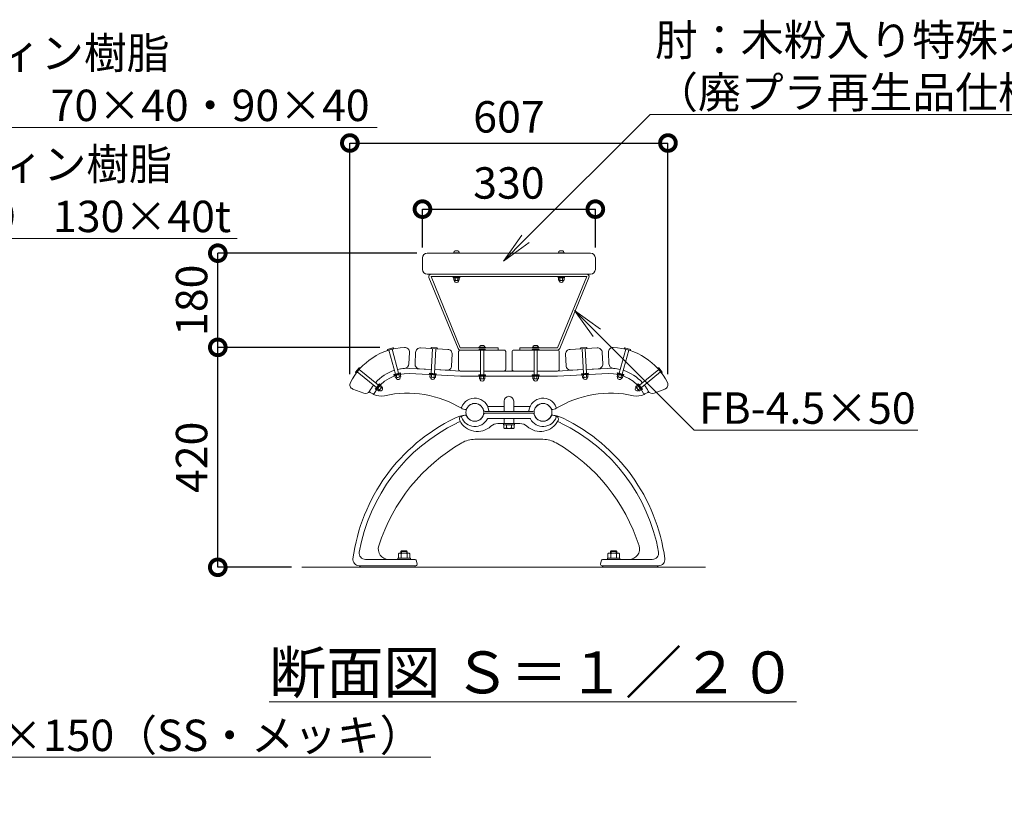
# Model space of a CAD drawing. Extents: x 7826 to 28398, y -257 to 5683.
# Drawn here: x 13787 to 15667, y 1724 to 3240 of the extents above; entities that cross this region are included whole.
import ezdxf
from ezdxf import colors
from ezdxf.entities.mleader import LeaderData, LeaderLine
from ezdxf.math import Vec2, Vec3

# ---------------------------------------------------------------- set-up
doc = ezdxf.new("R2010")
doc.units = 0
doc.header["$MEASUREMENT"] = 0
doc.header["$PDMODE"] = 1
doc.layers.get('0').update_dxf_attribs({"linetype": 'CONTINUOUS'})
doc.layers.get('DefPoints').update_dxf_attribs({"linetype": 'CONTINUOUS'})
for name, color, linetype, lineweight in [('FRAM3', 1, 'CONTINUOUS', 50), ('フレーム', 9, 'CONTINUOUS', 18), ('ボルト・ナット', 8, 'CONTINUOUS', 9), ('外形線', 7, 'CONTINUOUS', 18), ('寸法線', 3, 'CONTINUOUS', 18), ('座板', 22, 'CONTINUOUS', 18), ('文字', 4, 'CONTINUOUS', 18), ('文字引出', 4, 'CONTINUOUS', 18), ('肘', 191, 'CONTINUOUS', 18), ('鋳物', 40, 'CONTINUOUS', 18)]:
    doc.layers.add(name, color=color, linetype=linetype, lineweight=lineweight)
doc.styles.get("Standard").update_dxf_attribs({"font": 'TXT.SHX', "bigfont": 'bigfont.shx'})
doc.dimstyles.new('20ベース', dxfattribs={"dimscale": 20, "dimtxt": 3, "dimasz": 3, "dimexe": 0, "dimexo": 1, "dimgap": 1, "dimtad": 3, "dimdec": 0, "dimdsep": 46, "dimtxsty": 'STANDARD', "dimblk": 'DOTSMALL', "dimcen": 0, "dimclrd": 256, "dimclre": 256, "dimclrt": 7, "dimadec": 0, "dimazin": 0, "dimtfac": 1, "dimtdec": 0, "dimtix": 1, "dimtmove": 2, "dimatfit": 3, "dimldrblk": 'DOTSMALL', "dimfxl": 1, "dimtolj": 1, "dimarcsym": 0})

# ---------------------------------------------------------------- blocks, each defined once
blk = doc.blocks.new('_OPEN')
at = {"color": 0, "linetype": 'ByBlock'}
for p, q in [((-1, 0.167), (0, 0)), ((0, 0), (-1, -0.167)), ((0, 0), (-1, 0))]:
    blk.add_line(p, q, dxfattribs=at)
blk = doc.blocks.new('_DotSmall')
at = {"layer": 'FRAM3', "color": 0, "const_width": 0.5}
blk.add_lwpolyline([(-0.0625, 0, 1), (0.0625, 0, 1)], format="xyb", close=True, dxfattribs=at)
blk = doc.blocks.new('*D27')
at = {"layer": 'DefPoints', "color": 0, "linetype": 'Continuous', "transparency": 16777216}
for p in [(15024.7, 3004.3), (14417.5, 2542.7), (15024.7, 2542.7)]:
    blk.add_point(p, dxfattribs=at)
at = {"layer": '寸法線', "linetype": 'Continuous', "lineweight": -2, "transparency": 16777216}
for p, q in [((14417.5, 2562.7), (14417.5, 3004.3)), ((14417.5, 3004.3), (15024.7, 3004.3)), ((15024.7, 2562.7), (15024.7, 3004.3))]:
    blk.add_line(p, q, dxfattribs=at)
at = {"layer": '寸法線', "linetype": 'Continuous', "lineweight": -2, "transparency": 16777216, "xscale": 60, "yscale": 60, "zscale": 60, "rotation": 180}
blk.add_blockref('_DotSmall', (14417.5, 3004.3), dxfattribs=at)
at = {"layer": '寸法線', "linetype": 'Continuous', "lineweight": -2, "transparency": 16777216, "xscale": 60, "yscale": 60, "zscale": 60}
blk.add_blockref('_DotSmall', (15024.7, 3004.3), dxfattribs=at)
at = {"layer": '寸法線', "color": 7, "linetype": 'Continuous', "transparency": 16777216, "insert": (14721.1, 3054.3), "char_height": 60, "attachment_point": 5}
blk.add_mtext('\\A1;607', dxfattribs=at)
blk = doc.blocks.new('*D28')
at = {"layer": 'DefPoints', "color": 0, "linetype": 'Continuous', "transparency": 16777216}
for p in [(14165.4, 2614), (14494.7, 2614), (14326.1, 2193.9)]:
    blk.add_point(p, dxfattribs=at)
at = {"layer": '寸法線', "linetype": 'Continuous', "lineweight": -2, "transparency": 16777216}
for p, q in [((14474.7, 2614), (14165.4, 2614)), ((14165.4, 2193.9), (14165.4, 2614)), ((14306.1, 2193.9), (14165.4, 2193.9))]:
    blk.add_line(p, q, dxfattribs=at)
at = {"layer": '寸法線', "linetype": 'Continuous', "lineweight": -2, "transparency": 16777216, "xscale": 60, "yscale": 60, "zscale": 60}
for p, rotation in [((14165.4, 2614), 90), ((14165.4, 2193.9), 270)]:
    blk.add_blockref('_DotSmall', p, dxfattribs=dict(at, rotation=rotation))
at = {"layer": '寸法線', "color": 7, "linetype": 'Continuous', "transparency": 16777216, "insert": (14115.4, 2403.9), "char_height": 60, "attachment_point": 5, "rotation": 90}
blk.add_mtext('\\A1;420', dxfattribs=at)
blk = doc.blocks.new('*D29')
at = {"layer": 'DefPoints', "color": 0, "linetype": 'Continuous', "transparency": 16777216}
for p in [(14165.4, 2793.9), (14565.1, 2793.9), (14494.7, 2614)]:
    blk.add_point(p, dxfattribs=at)
at = {"layer": '寸法線', "linetype": 'Continuous', "lineweight": -2, "transparency": 16777216}
for p, q in [((14545.1, 2793.9), (14165.4, 2793.9)), ((14165.4, 2614), (14165.4, 2793.9)), ((14474.7, 2614), (14165.4, 2614))]:
    blk.add_line(p, q, dxfattribs=at)
at = {"layer": '寸法線', "linetype": 'Continuous', "lineweight": -2, "transparency": 16777216, "xscale": 60, "yscale": 60, "zscale": 60}
for p, rotation in [((14165.4, 2793.9), 90), ((14165.4, 2614), 270)]:
    blk.add_blockref('_DotSmall', p, dxfattribs=dict(at, rotation=rotation))
at = {"layer": '寸法線', "color": 7, "linetype": 'Continuous', "transparency": 16777216, "insert": (14115.4, 2703.9), "char_height": 60, "attachment_point": 5, "rotation": 90}
blk.add_mtext('\\A1;180', dxfattribs=at)
blk = doc.blocks.new('*D30')
at = {"layer": 'DefPoints', "color": 0, "linetype": 'Continuous', "transparency": 16777216}
for p in [(14886.1, 2878), (14556.1, 2784.9), (14886.1, 2784.9)]:
    blk.add_point(p, dxfattribs=at)
at = {"layer": '寸法線', "linetype": 'Continuous', "lineweight": -2, "transparency": 16777216}
for p, q in [((14556.1, 2804.9), (14556.1, 2878)), ((14556.1, 2878), (14886.1, 2878)), ((14886.1, 2804.9), (14886.1, 2878))]:
    blk.add_line(p, q, dxfattribs=at)
at = {"layer": '寸法線', "linetype": 'Continuous', "lineweight": -2, "transparency": 16777216, "xscale": 60, "yscale": 60, "zscale": 60, "rotation": 180}
blk.add_blockref('_DotSmall', (14556.1, 2878), dxfattribs=at)
at = {"layer": '寸法線', "linetype": 'Continuous', "lineweight": -2, "transparency": 16777216, "xscale": 60, "yscale": 60, "zscale": 60}
blk.add_blockref('_DotSmall', (14886.1, 2878), dxfattribs=at)
at = {"layer": '寸法線', "color": 7, "linetype": 'Continuous', "transparency": 16777216, "insert": (14721.1, 2928), "char_height": 60, "attachment_point": 5}
blk.add_mtext('\\A1;330', dxfattribs=at)

msp = doc.modelspace()

# ---------------------------------------------------------------- linework, layer by layer
at = {"layer": 'フレーム'}
for centre in [(14656.1, 2489.82), (14656.1, 2489.82), (14786.1, 2489.82), (14786.1, 2489.82)]:
    msp.add_circle(centre, 17, dxfattribs=at)
at = {"layer": 'ボルト・ナット'}
for p, q in [((14614.85, 2794.86), (14614.85, 2793.86)), ((14627.35, 2794.86), (14614.85, 2794.86)), ((14627.35, 2793.86), (14614.85, 2793.86)), ((14626.35, 2794.86), (14615.85, 2794.86)), ((14623.72, 2798.16), (14618.47, 2798.16)), ((14627.35, 2793.86), (14627.35, 2794.86)), ((14814.85, 2793.86), (14814.85, 2794.86)), ((14814.85, 2794.86), (14827.35, 2794.86)), ((14814.85, 2793.86), (14827.35, 2793.86)), ((14815.85, 2794.86), (14826.35, 2794.86)), ((14818.47, 2798.16), (14823.72, 2798.16)), ((14827.35, 2794.86), (14827.35, 2793.86)), ((14614.85, 2749.36), (14614.85, 2748.36)), ((14627.35, 2749.36), (14614.85, 2749.36)), ((14627.35, 2748.36), (14614.85, 2748.36)), ((14615, 2748.36), (14615, 2746.86)), ((14627.2, 2746.86), (14615, 2746.86)), ((14615.9, 2742.61), (14615.9, 2746.86)), ((14626.29, 2746.86), (14615.9, 2746.86)), ((14618.5, 2742.61), (14618.5, 2746.86)), ((14620.26, 2748.36), (14619.86, 2746.86)), ((14622.33, 2748.36), (14621.93, 2746.86)), ((14623.7, 2742.61), (14623.7, 2746.86)), ((14626.29, 2742.61), (14626.29, 2746.86)), ((14627.2, 2746.86), (14627.2, 2748.36)), ((14627.35, 2748.36), (14627.35, 2749.36)), ((14814.85, 2749.36), (14814.85, 2748.36)), ((14827.35, 2749.36), (14814.85, 2749.36)), ((14827.35, 2748.36), (14814.85, 2748.36)), ((14815, 2748.36), (14815, 2746.86)), ((14827.2, 2746.86), (14815, 2746.86)), ((14815.9, 2742.61), (14815.9, 2746.86)), ((14826.29, 2746.86), (14815.9, 2746.86)), ((14818.5, 2742.61), (14818.5, 2746.86)), ((14820.26, 2748.36), (14819.86, 2746.86)), ((14822.33, 2748.36), (14821.93, 2746.86)), ((14823.7, 2742.61), (14823.7, 2746.86)), ((14826.29, 2742.61), (14826.29, 2746.86)), ((14827.2, 2746.86), (14827.2, 2748.36)), ((14827.35, 2748.36), (14827.35, 2749.36)), ((14617.35, 2740.21), (14616.97, 2741.87)), ((14625, 2741.86), (14617.2, 2741.86)), ((14624.85, 2740.21), (14625.22, 2741.87)), ((14817.35, 2740.21), (14816.97, 2741.87)), ((14825, 2741.86), (14817.2, 2741.86)), ((14824.85, 2740.21), (14825.22, 2741.87)), ((14499.79, 2612.92), (14489.3, 2610.01)), ((14499.9, 2612.88), (14501.3, 2611.4)), ((14572.02, 2611.98), (14573.07, 2613.73)), ((14584.04, 2613.22), (14573.16, 2613.79)), ((14584.12, 2613.15), (14584.98, 2611.31)), ((14663.85, 2614.32), (14663.85, 2613.32)), ((14676.35, 2614.32), (14663.85, 2614.32)), ((14676.35, 2613.32), (14663.85, 2613.32)), ((14675.35, 2614.32), (14664.85, 2614.32)), ((14672.72, 2617.62), (14667.47, 2617.62)), ((14676.35, 2613.32), (14676.35, 2614.32)), ((14765.85, 2613.32), (14765.85, 2614.32)), ((14765.85, 2614.32), (14778.35, 2614.32)), ((14765.85, 2613.32), (14778.35, 2613.32)), ((14766.85, 2614.32), (14777.35, 2614.32)), ((14769.47, 2617.62), (14774.72, 2617.62)), ((14778.35, 2614.32), (14778.35, 2613.32)), ((14858.07, 2613.15), (14857.21, 2611.31)), ((14858.16, 2613.22), (14869.04, 2613.79)), ((14870.18, 2611.98), (14869.13, 2613.73)), ((14942.3, 2612.88), (14940.9, 2611.4)), ((14942.4, 2612.92), (14952.9, 2610.01)), ((14488.78, 2607.94), (14489.22, 2609.93)), ((14501.25, 2611.24), (14488.91, 2607.83)), ((14492.19, 2608.74), (14504.86, 2562.96)), ((14497.97, 2610.34), (14510.64, 2564.56)), ((14584.88, 2611.17), (14572.1, 2611.84)), ((14575.5, 2611.66), (14573.01, 2564.23)), ((14581.49, 2611.35), (14579, 2563.91)), ((14663.61, 2608.96), (14664.56, 2610.76)), ((14676.5, 2608.82), (14663.7, 2608.82)), ((14675.54, 2610.82), (14664.65, 2610.82)), ((14667.1, 2608.82), (14667.1, 2561.32)), ((14673.1, 2608.82), (14673.1, 2561.32)), ((14675.64, 2610.76), (14676.59, 2608.96)), ((14766.56, 2610.76), (14765.61, 2608.96)), ((14765.7, 2608.82), (14778.5, 2608.82)), ((14766.65, 2610.82), (14777.54, 2610.82)), ((14769.1, 2608.82), (14769.1, 2561.32)), ((14775.1, 2608.82), (14775.1, 2561.32)), ((14778.59, 2608.96), (14777.64, 2610.76)), ((14857.31, 2611.17), (14870.09, 2611.84)), ((14860.71, 2611.35), (14863.19, 2563.91)), ((14866.7, 2611.66), (14869.19, 2564.23)), ((14944.23, 2610.34), (14931.56, 2564.56)), ((14950.01, 2608.74), (14937.34, 2562.96)), ((14940.95, 2611.24), (14953.29, 2607.83)), ((14953.41, 2607.94), (14952.97, 2609.93)), ((14435.22, 2574.93), (14428.33, 2566.5)), ((14435.32, 2574.97), (14437.32, 2574.57)), ((15006.87, 2574.97), (15004.87, 2574.57)), ((15006.98, 2574.93), (15013.87, 2566.5)), ((14429.11, 2564.51), (14428.32, 2566.39)), ((14437.37, 2574.41), (14429.27, 2564.5)), ((14431.42, 2567.13), (14468.2, 2537.07)), ((14435.22, 2571.77), (14472, 2541.71)), ((14514.01, 2565.49), (14501.48, 2562.02)), ((14501.48, 2562.02), (14501.75, 2561.06)), ((14514.28, 2564.53), (14501.75, 2561.06)), ((14513.89, 2564.42), (14502.14, 2561.17)), ((14502.14, 2561.17), (14502.54, 2559.72)), ((14514.29, 2562.98), (14502.54, 2559.72)), ((14507.58, 2562.67), (14508.37, 2561.34)), ((14508.06, 2562.81), (14508.85, 2561.47)), ((14513.89, 2564.42), (14514.29, 2562.98)), ((14514.01, 2565.49), (14514.28, 2564.53)), ((14569.52, 2564.41), (14569.46, 2563.41)), ((14582.45, 2562.73), (14569.46, 2563.41)), ((14582.5, 2563.73), (14569.52, 2564.41)), ((14569.86, 2563.39), (14569.79, 2561.89)), ((14581.97, 2561.25), (14569.79, 2561.89)), ((14582.05, 2562.75), (14569.86, 2563.39)), ((14575.5, 2563.1), (14575.83, 2561.58)), ((14576, 2563.07), (14576.33, 2561.55)), ((14582.05, 2562.75), (14581.97, 2561.25)), ((14582.5, 2563.73), (14582.45, 2562.73)), ((14676.6, 2561.32), (14663.6, 2561.32)), ((14663.6, 2561.32), (14663.6, 2560.32)), ((14676.6, 2560.32), (14663.6, 2560.32)), ((14676.2, 2560.32), (14664, 2560.32)), ((14664, 2560.32), (14664, 2558.82)), ((14676.2, 2558.82), (14664, 2558.82)), ((14669.65, 2560.32), (14670.05, 2558.82)), ((14670.15, 2560.32), (14670.55, 2558.82)), ((14676.2, 2560.32), (14676.2, 2558.82)), ((14676.6, 2561.32), (14676.6, 2560.32)), ((14765.6, 2561.32), (14765.6, 2560.32)), ((14765.6, 2561.32), (14778.6, 2561.32)), ((14765.6, 2560.32), (14778.6, 2560.32)), ((14766, 2560.32), (14778.2, 2560.32)), ((14766, 2560.32), (14766, 2558.82)), ((14766, 2558.82), (14778.2, 2558.82)), ((14772.05, 2560.32), (14771.65, 2558.82)), ((14772.55, 2560.32), (14772.15, 2558.82)), ((14778.2, 2560.32), (14778.2, 2558.82)), ((14778.6, 2561.32), (14778.6, 2560.32)), ((14859.7, 2563.73), (14872.68, 2564.41)), ((14859.7, 2563.73), (14859.75, 2562.73)), ((14859.75, 2562.73), (14872.73, 2563.41)), ((14860.15, 2562.75), (14872.33, 2563.39)), ((14860.15, 2562.75), (14860.23, 2561.25)), ((14860.23, 2561.25), (14872.41, 2561.89)), ((14866.19, 2563.07), (14865.87, 2561.55)), ((14866.69, 2563.1), (14866.37, 2561.58)), ((14872.33, 2563.39), (14872.41, 2561.89)), ((14872.68, 2564.41), (14872.73, 2563.41)), ((14928.3, 2564.42), (14927.9, 2562.98)), ((14927.9, 2562.98), (14939.66, 2559.72)), ((14928.18, 2565.49), (14927.92, 2564.53)), ((14927.92, 2564.53), (14940.45, 2561.06)), ((14928.18, 2565.49), (14940.71, 2562.02)), ((14928.3, 2564.42), (14940.06, 2561.17)), ((14934.13, 2562.81), (14933.35, 2561.47)), ((14934.62, 2562.67), (14933.83, 2561.34)), ((14940.06, 2561.17), (14939.66, 2559.72)), ((14940.71, 2562.02), (14940.45, 2561.06)), ((15006.97, 2571.77), (14970.2, 2541.71)), ((15010.77, 2567.13), (14973.99, 2537.07)), ((15004.82, 2574.41), (15012.92, 2564.5)), ((15013.09, 2564.51), (15013.88, 2566.39)), ((14474.21, 2544.42), (14465.99, 2534.36)), ((14474.99, 2543.79), (14466.76, 2533.72)), ((14474.74, 2543.48), (14467.02, 2534.03)), ((14475.9, 2542.53), (14468.18, 2533.08)), ((14470.59, 2538.41), (14472.01, 2537.77)), ((14470.91, 2538.79), (14472.32, 2538.16)), ((14474.21, 2544.42), (14474.99, 2543.79)), ((14474.74, 2543.48), (14475.9, 2542.53)), ((14967.46, 2543.48), (14966.3, 2542.53)), ((14966.3, 2542.53), (14974.02, 2533.08)), ((14967.98, 2544.42), (14967.21, 2543.79)), ((14967.21, 2543.79), (14975.43, 2533.72)), ((14967.46, 2543.48), (14975.18, 2534.03)), ((14967.98, 2544.42), (14976.21, 2534.36)), ((14971.29, 2538.79), (14969.87, 2538.16)), ((14971.61, 2538.41), (14970.19, 2537.77)), ((14465.99, 2534.36), (14466.76, 2533.72)), ((14467.02, 2534.03), (14468.18, 2533.08)), ((14975.18, 2534.03), (14974.02, 2533.08)), ((14976.21, 2534.36), (14975.43, 2533.72)), ((14710.61, 2468.24), (14710.61, 2466.24)), ((14710.61, 2468.24), (14731.61, 2468.24)), ((14710.61, 2466.24), (14731.61, 2466.24)), ((14711.31, 2466.24), (14711.31, 2460)), ((14716.21, 2460), (14716.21, 2466.24)), ((14726.01, 2460), (14726.01, 2466.24)), ((14730.91, 2466.24), (14730.91, 2460)), ((14731.61, 2468.24), (14731.61, 2466.24)), ((14712.62, 2459.24), (14711.31, 2460)), ((14712.62, 2459.24), (14729.59, 2459.24)), ((14729.59, 2459.24), (14730.91, 2460)), ((14510.15, 2211.16), (14510.15, 2219.58)), ((14512.87, 2221.16), (14529.33, 2221.16)), ((14516.1, 2225.16), (14515.1, 2224.16)), ((14527.1, 2224.16), (14515.1, 2224.16)), ((14515.1, 2221.16), (14515.1, 2224.16)), ((14515.61, 2219.58), (14515.61, 2211.16)), ((14526.1, 2225.16), (14516.1, 2225.16)), ((14516.1, 2221.16), (14516.1, 2225.16)), ((14526.1, 2225.16), (14527.1, 2224.16)), ((14526.1, 2221.16), (14526.1, 2225.16)), ((14526.58, 2219.58), (14526.58, 2211.16)), ((14527.1, 2221.16), (14527.1, 2224.16)), ((14532.05, 2211.16), (14532.05, 2219.58)), ((14910.15, 2211.16), (14910.15, 2219.58)), ((14929.33, 2221.16), (14912.87, 2221.16)), ((14916.1, 2225.16), (14915.1, 2224.16)), ((14915.1, 2224.16), (14927.1, 2224.16)), ((14915.1, 2221.16), (14915.1, 2224.16)), ((14915.61, 2219.58), (14915.61, 2211.16)), ((14916.1, 2225.16), (14926.1, 2225.16)), ((14916.1, 2221.16), (14916.1, 2225.16)), ((14926.1, 2225.16), (14927.1, 2224.16)), ((14926.1, 2221.16), (14926.1, 2225.16)), ((14926.58, 2219.58), (14926.58, 2211.16)), ((14927.1, 2221.16), (14927.1, 2224.16)), ((14932.05, 2211.16), (14932.05, 2219.58)), ((14509.1, 2208.86), (14509.1, 2211.16)), ((14509.1, 2211.16), (14533.1, 2211.16)), ((14533.1, 2208.86), (14509.1, 2208.86)), ((14510.15, 2211.16), (14532.05, 2211.16)), ((14533.1, 2208.86), (14533.1, 2211.16)), ((14909.1, 2208.86), (14909.1, 2211.16)), ((14933.1, 2211.16), (14909.1, 2211.16)), ((14909.1, 2208.86), (14933.1, 2208.86)), ((14932.05, 2211.16), (14910.15, 2211.16)), ((14933.1, 2208.86), (14933.1, 2211.16))]:
    msp.add_line(p, q, dxfattribs=at)
at = {"layer": 'ボルト・ナット', "linetype": 'Continuous'}
for p, q in [((14513.42, 2562.74), (14503.41, 2559.96)), ((14504.54, 2555.87), (14503.41, 2559.96)), ((14507.05, 2556.56), (14505.91, 2560.66)), ((14513.51, 2557.57), (14505.99, 2555.49)), ((14512.05, 2557.95), (14510.92, 2562.04)), ((14514.56, 2558.64), (14513.42, 2562.74)), ((14513.8, 2555.94), (14513.72, 2557.65)), ((14570.47, 2557.6), (14570.69, 2561.85)), ((14581.07, 2561.3), (14570.69, 2561.85)), ((14571.79, 2555.13), (14571.5, 2556.81)), ((14579.51, 2556.38), (14571.72, 2556.78)), ((14573.06, 2557.47), (14573.28, 2561.71)), ((14578.25, 2557.19), (14578.47, 2561.44)), ((14579.27, 2554.74), (14579.74, 2556.38)), ((14580.84, 2557.06), (14581.07, 2561.3)), ((14664.9, 2554.57), (14664.9, 2558.82)), ((14675.29, 2558.82), (14664.9, 2558.82)), ((14667.5, 2554.57), (14667.5, 2558.82)), ((14672.7, 2554.57), (14672.7, 2558.82)), ((14675.29, 2554.57), (14675.29, 2558.82)), ((14766.9, 2554.57), (14766.9, 2558.82)), ((14766.9, 2558.82), (14777.29, 2558.82)), ((14769.5, 2554.57), (14769.5, 2558.82)), ((14774.7, 2554.57), (14774.7, 2558.82)), ((14777.29, 2554.57), (14777.29, 2558.82)), ((14861.13, 2561.3), (14871.51, 2561.85)), ((14861.35, 2557.06), (14861.13, 2561.3)), ((14862.92, 2554.74), (14862.46, 2556.38)), ((14862.69, 2556.38), (14870.47, 2556.78)), ((14863.95, 2557.19), (14863.73, 2561.44)), ((14869.14, 2557.47), (14868.91, 2561.71)), ((14870.41, 2555.13), (14870.7, 2556.81)), ((14871.73, 2557.6), (14871.51, 2561.85)), ((14927.64, 2558.64), (14928.77, 2562.74)), ((14928.4, 2555.94), (14928.48, 2557.65)), ((14928.69, 2557.57), (14936.2, 2555.49)), ((14928.77, 2562.74), (14938.79, 2559.96)), ((14930.14, 2557.95), (14931.28, 2562.04)), ((14935.15, 2556.56), (14936.28, 2560.66)), ((14937.66, 2555.87), (14938.79, 2559.96)), ((14475.33, 2541.83), (14468.75, 2533.78)), ((14478.37, 2537.66), (14473.44, 2531.63)), ((14476.97, 2537.13), (14473.68, 2539.82)), ((14478.62, 2539.14), (14475.33, 2541.83)), ((14479.55, 2536.5), (14478.51, 2537.85)), ((14506.58, 2553.95), (14505.77, 2555.45)), ((14666.35, 2552.18), (14665.97, 2553.84)), ((14674, 2553.82), (14666.2, 2553.82)), ((14673.85, 2552.18), (14674.22, 2553.84)), ((14768.35, 2552.18), (14767.97, 2553.84)), ((14768.2, 2553.82), (14776, 2553.82)), ((14775.85, 2552.18), (14776.22, 2553.84)), ((14935.62, 2553.95), (14936.43, 2555.45)), ((14962.64, 2536.5), (14963.69, 2537.85)), ((14963.58, 2539.14), (14966.87, 2541.83)), ((14963.82, 2537.66), (14968.75, 2531.63)), ((14965.22, 2537.13), (14968.52, 2539.82)), ((14966.87, 2541.83), (14973.45, 2533.78)), ((14472.04, 2531.09), (14468.75, 2533.78)), ((14473.68, 2533.11), (14470.39, 2535.8)), ((14474.81, 2530.7), (14473.28, 2531.46)), ((14967.39, 2530.7), (14968.91, 2531.46)), ((14968.51, 2533.11), (14971.8, 2535.8)), ((14970.16, 2531.09), (14973.45, 2533.78))]:
    msp.add_line(p, q, dxfattribs=at)
at = {"layer": 'ボルト・ナット'}
for centre, radius, start, end in [((14619.59, 2794.58), 3.75, 107.28935, 175.70935), ((14622.61, 2794.58), 3.75, 4.29065, 72.71065), ((14819.59, 2794.58), 3.75, 107.28935, 175.70935), ((14822.61, 2794.58), 3.75, 4.29065, 72.71065), ((14617.2, 2743.36), 1.5, 210.00003, 330.00003), ((14621.1, 2741.61), 4, 200.41083, 270.00003), ((14621.1, 2746.73), 4.88, 237.7958, 302.20426), ((14621.1, 2741.61), 4, 270.00003, 339.58922), ((14625, 2743.36), 1.5, 210.00003, 330.00003), ((14817.2, 2743.36), 1.5, 210.00003, 330.00003), ((14821.1, 2741.61), 4, 200.41083, 270.00003), ((14821.1, 2746.73), 4.88, 237.7958, 302.20426), ((14821.1, 2741.61), 4, 270.00003, 339.58922), ((14825, 2743.36), 1.5, 210.00003, 330.00003), ((14499.82, 2612.82), 0.1, 38.96896, 105.4701), ((14573.16, 2613.69), 0.1, 86.9996, 153.50137), ((14584.03, 2613.12), 0.1, 20.49846, 86.9996), ((14668.59, 2614.04), 3.75, 107.28935, 175.70935), ((14671.61, 2614.04), 3.75, 4.29065, 72.71065), ((14770.59, 2614.04), 3.75, 107.28935, 175.70935), ((14773.61, 2614.04), 3.75, 4.29065, 72.71065), ((14858.17, 2613.12), 0.1, 93.0004, 159.50154), ((14869.04, 2613.69), 0.1, 26.49863, 93.0004), ((14942.38, 2612.82), 0.1, 74.5299, 141.03104), ((14488.88, 2607.93), 0.1, 171.97187, 285.47013), ((14489.32, 2609.92), 0.1, 105.4701, 171.97187), ((14501.22, 2611.34), 0.1, 285.47013, 38.96896), ((14572.11, 2611.94), 0.1, 153.50137, 266.99963), ((14584.89, 2611.27), 0.1, 266.99963, 20.49846), ((14663.7, 2608.92), 0.1, 156.50137, 269.99963), ((14664.65, 2610.72), 0.1, 89.9996, 156.50137), ((14675.54, 2610.72), 0.1, 23.49846, 89.9996), ((14676.5, 2608.92), 0.1, 269.99963, 23.49846), ((14765.7, 2608.92), 0.1, 156.50154, 270.00037), ((14766.65, 2610.72), 0.1, 90.0004, 156.50154), ((14777.54, 2610.72), 0.1, 23.49863, 90.0004), ((14778.5, 2608.92), 0.1, 270.00037, 23.49863), ((14857.31, 2611.27), 0.1, 159.50154, 273.00037), ((14870.09, 2611.94), 0.1, 273.00037, 26.49863), ((14940.98, 2611.34), 0.1, 141.03104, 254.52987), ((14952.87, 2609.92), 0.1, 8.02813, 74.5299), ((14953.31, 2607.93), 0.1, 254.52987, 8.02813), ((14435.3, 2574.87), 0.1, 74.2377, 140.73884), ((15006.9, 2574.87), 0.1, 39.26116, 105.7623), ((14428.41, 2566.44), 0.1, 140.73884, 207.24061), ((14429.2, 2564.56), 0.1, 207.24061, 320.73887), ((14437.3, 2574.47), 0.1, 320.73887, 74.2377), ((15004.9, 2574.47), 0.1, 105.7623, 219.26113), ((15013, 2564.56), 0.1, 219.26113, 332.75939), ((15013.79, 2566.44), 0.1, 332.75939, 39.26116), ((14712.62, 2468.11), 8.87, 270.00002, 293.86507), ((14721.11, 2475.46), 16.22, 252.41194, 287.58806), ((14729.59, 2468.11), 8.87, 246.13493, 269.99998), ((14512.88, 2218), 3.16, 30.17813, 149.82187), ((14521.1, 2210.8), 10.35, 58.01474, 121.98526), ((14529.32, 2218), 3.16, 30.17813, 149.82187), ((14912.88, 2218), 3.16, 30.17813, 149.82187), ((14921.1, 2210.8), 10.35, 58.01474, 121.98526), ((14929.32, 2218), 3.16, 30.17813, 149.82187)]:
    msp.add_arc(centre, radius, start, end, dxfattribs=at)
at = {"layer": 'ボルト・ナット', "linetype": 'Continuous'}
for centre, radius, start, end in [((14505.59, 2556.94), 1.5, 225.47051, 345.47051), ((14508.45, 2561.23), 4.87, 253.26628, 317.67474), ((14513.11, 2559.02), 1.5, 225.47051, 345.47051), ((14571.8, 2558.28), 1.5, 207.00001, 327.00001), ((14575.87, 2561.45), 4.87, 234.79578, 299.20424), ((14579.59, 2557.87), 1.5, 207.00001, 327.00001), ((14862.61, 2557.87), 1.5, 212.99999, 332.99999), ((14866.33, 2561.45), 4.87, 240.79576, 305.20422), ((14870.39, 2558.28), 1.5, 212.99999, 332.99999), ((14929.09, 2559.02), 1.5, 194.52949, 314.52949), ((14933.75, 2561.23), 4.87, 222.32526, 286.73372), ((14936.6, 2556.94), 1.5, 194.52949, 314.52949), ((14477.21, 2538.61), 1.5, 260.73925, 20.73925), ((14509.82, 2556.29), 4, 215.88132, 285.47051), ((14509.82, 2556.29), 4, 285.47051, 355.05971), ((14575.6, 2556.33), 4, 197.41081, 267.00001), ((14575.6, 2556.33), 4, 267.00001, 336.5892), ((14666.2, 2555.32), 1.5, 210.00001, 330.00001), ((14670.1, 2553.57), 4, 200.41081, 270.00001), ((14670.1, 2558.7), 4.87, 237.79578, 302.20424), ((14670.1, 2553.57), 4, 270.00001, 339.5892), ((14674, 2555.32), 1.5, 210.00001, 330.00001), ((14768.2, 2555.32), 1.5, 209.99999, 329.99999), ((14772.1, 2553.57), 4, 200.4108, 269.99999), ((14772.1, 2558.7), 4.87, 237.79576, 302.20422), ((14772.1, 2553.57), 4, 269.99999, 339.58919), ((14776, 2555.32), 1.5, 209.99999, 329.99999), ((14866.59, 2556.33), 4, 203.4108, 272.99999), ((14866.59, 2556.33), 4, 272.99999, 342.58919), ((14932.38, 2556.29), 4, 184.94029, 254.52949), ((14932.38, 2556.29), 4, 254.52949, 324.11868), ((14964.98, 2538.61), 1.5, 159.26075, 279.26075), ((14472.28, 2532.58), 1.5, 260.73925, 20.73925), ((14472.13, 2537.73), 4.87, 288.53502, 352.94348), ((14476.1, 2534.48), 4, 251.15005, 320.73925), ((14476.1, 2534.48), 4, 320.73925, 30.32845), ((14966.09, 2534.48), 4, 149.67155, 219.26075), ((14966.09, 2534.48), 4, 219.26075, 288.84995), ((14970.06, 2537.73), 4.87, 187.05652, 251.46498), ((14969.92, 2532.58), 1.5, 159.26075, 279.26075)]:
    msp.add_arc(centre, radius, start, end, dxfattribs=at)
at = {"layer": '外形線'}
msp.add_line((14326.1, 2193.86), (15096.1, 2193.86), dxfattribs=at)
at = {"layer": '座板', "linetype": 'Continuous', "flags": 128}
for points in [[(14508.65, 2571.74, -0.0402138), (14521.75, 2573.77, 0.3777678), (14530.07, 2582.27), (14531.23, 2604.39, 0.4442633), (14521.8, 2613.85, 0.2696777), (14418.49, 2546.75, 0.4442633), (14423.3, 2534.29), (14443.97, 2526.36, 0.3777678), (14455.12, 2530.5, -0.0407999), (14462.42, 2541.79, -0.0407999)], [(14573.4, 2571.72), (14550.44, 2572.92, -0.4142136), (14541.92, 2582.38), (14543.07, 2604.35, -0.4142136), (14552.53, 2612.87), (14604.46, 2610.14, -0.4142136), (14612.97, 2600.69), (14611.82, 2578.72, -0.4142136), (14602.36, 2570.2), (14579.4, 2571.4)], [(14868.79, 2571.72), (14891.76, 2572.92, 0.4142136), (14900.28, 2582.38), (14899.13, 2604.35, 0.4142136), (14889.67, 2612.87), (14837.74, 2610.14, 0.4142136), (14829.22, 2600.69), (14830.37, 2578.72, 0.4142136), (14839.83, 2570.2), (14862.8, 2571.4)], [(14933.54, 2571.74, 0.0402138), (14920.45, 2573.77, -0.3777678), (14912.13, 2582.27), (14910.97, 2604.39, -0.4442633), (14920.4, 2613.85, -0.2696777), (15023.71, 2546.75, -0.4442633), (15018.9, 2534.29), (14998.23, 2526.36, -0.3777678), (14987.07, 2530.5, 0.0407999), (14979.77, 2541.79)], [(14466.25, 2546.41, -0.134614), (14502.87, 2570.13)], [(14975.95, 2546.41, 0.134614), (14939.32, 2570.13, 0.134614)]]:
    msp.add_lwpolyline(points, format="xyb", dxfattribs=at)
at = {"layer": '座板'}
for points in [[(14667.1, 2568.82), (14628.1, 2568.82, -0.4142136), (14625.1, 2571.82), (14625.1, 2605.82, -0.4142136), (14628.1, 2608.82), (14712.1, 2608.82, -0.4142136), (14715.1, 2605.82), (14715.1, 2571.82, -0.4142136), (14712.1, 2568.82), (14673.1, 2568.82)], [(14775.1, 2568.82), (14814.1, 2568.82, 0.4142136), (14817.1, 2571.82), (14817.1, 2605.82, 0.4142136), (14814.1, 2608.82), (14730.1, 2608.82, 0.4142136), (14727.1, 2605.82), (14727.1, 2571.82, 0.4142136), (14730.1, 2568.82), (14769.1, 2568.82)]]:
    msp.add_lwpolyline(points, format="xyb", dxfattribs=at)
at = {"layer": '肘'}
for p, q in [((14556.1, 2762.86), (14556.1, 2784.86)), ((14565.1, 2793.86), (14877.1, 2793.86)), ((14886.1, 2762.86), (14886.1, 2784.86)), ((14565.1, 2753.86), (14877.1, 2753.86)), ((14568.43, 2747.66), (14623.93, 2611.62)), ((14572.6, 2749.36), (14869.6, 2749.36)), ((14572.6, 2749.36), (14628.1, 2613.32)), ((14869.6, 2749.36), (14814.1, 2613.32)), ((14873.76, 2747.66), (14818.26, 2611.62)), ((14628.1, 2613.32), (14700.35, 2613.32)), ((14700.35, 2608.82), (14700.35, 2613.32)), ((14814.1, 2613.32), (14741.85, 2613.32)), ((14741.85, 2608.82), (14741.85, 2613.32)), ((14628.1, 2608.82), (14700.35, 2608.82)), ((14814.1, 2608.82), (14741.85, 2608.82))]:
    msp.add_line(p, q, dxfattribs=at)
for centre, radius, start, end in [((14565.1, 2784.86), 9, 90, 180), ((14877.1, 2784.86), 9, 0, 90), ((14565.1, 2762.86), 9, 180, 270), ((14877.1, 2762.86), 9, 270, 0), ((14572.6, 2749.36), 4.5, 90, 202.19472), ((14869.6, 2749.36), 4.5, 337.80528, 90), ((14628.1, 2613.32), 4.5, 202.19472, 270), ((14814.1, 2613.32), 4.5, 270, 337.80528)]:
    msp.add_arc(centre, radius, start, end, dxfattribs=at)
at = {"layer": '鋳物', "linetype": 'Continuous'}
for p, q in [((14711.93, 2501.32), (14680.53, 2501.32)), ((14761.67, 2501.32), (14730.26, 2501.32)), ((14630.92, 2482.63), (14637.09, 2484.39)), ((14766.61, 2488.32), (14675.59, 2488.32)), ((14675.59, 2488.32), (14766.61, 2488.32)), ((14811.27, 2482.63), (14805.11, 2484.39)), ((14760.43, 2478.32), (14681.76, 2478.32)), ((14711.1, 2478.32), (14681.76, 2478.32)), ((14711.1, 2478.32), (14681.76, 2478.32)), ((14700.02, 2468.32), (14742.18, 2468.32)), ((14731.1, 2478.32), (14760.43, 2478.32)), ((14731.1, 2478.32), (14760.43, 2478.32)), ((14656.1, 2438.32), (14786.1, 2438.32)), ((14447.33, 2208.86), (14542.26, 2208.86)), ((14447.33, 2208.86), (14491.69, 2208.86)), ((14544.19, 2207.37), (14546, 2200.63)), ((14898.01, 2207.37), (14896.2, 2200.63)), ((14994.86, 2208.86), (14899.94, 2208.86)), ((14994.86, 2208.86), (14950.5, 2208.86)), ((14543.1, 2196.86), (14435.34, 2196.86)), ((14435.34, 2196.86), (14543.1, 2196.86)), ((14437.83, 2193.86), (14436.1, 2196.86)), ((14541.37, 2193.86), (14437.83, 2193.86)), ((14543.1, 2196.86), (14541.37, 2193.86)), ((14899.1, 2196.86), (15006.86, 2196.86)), ((15006.86, 2196.86), (14899.1, 2196.86)), ((14899.1, 2196.86), (14900.83, 2193.86)), ((14900.83, 2193.86), (15004.37, 2193.86)), ((15004.37, 2193.86), (15006.1, 2196.86))]:
    msp.add_line(p, q, dxfattribs=at)
for points in [[(14462.42, 2541.79, 0.0407999), (14455.12, 2530.5, 0.42151), (14455.98, 2527.77), (14461.34, 2525.07, 0.4063714), (14464, 2525.9, -0.2898887), (14531.61, 2563.89), (14628.39, 2558.82), (14813.8, 2558.82)], [(14813.8, 2558.82), (14910.59, 2563.89, -0.2898887), (14978.19, 2525.9, 0.4063714), (14980.86, 2525.07), (14978.98, 2524.12, -0.1738581), (14958.88, 2521.63, 0.1951523), (14810.52, 2496.98, -0.0670117), (14810.03, 2496.77), (14805.09, 2495.33, -0.37077), (14801.53, 2496.96, 0.7145393), (14769.53, 2493.65, -0.3492015), (14766.61, 2491.32), (14675.59, 2491.32, -0.3492015), (14672.66, 2493.65, 0.7145393), (14640.67, 2496.96, -0.37077), (14637.11, 2495.33), (14632.17, 2496.77, -0.0670117), (14631.68, 2496.98, 0.1951523), (14483.32, 2521.63, -0.1738581), (14463.22, 2524.12), (14461.34, 2525.07, 0.4063714), (14464, 2525.9, -0.2898887), (14531.61, 2563.89), (14628.39, 2558.82), (14813.8, 2558.82)], [(14502.87, 2570.13, 0.134614), (14466.25, 2546.41, 0.134614)], [(14573.4, 2571.72), (14532.13, 2573.88, 0.0718193), (14508.65, 2571.74)], [(14813.8, 2558.82), (14910.59, 2563.89, -0.2898887), (14978.19, 2525.9, 0.4063714), (14980.86, 2525.07), (14986.21, 2527.77, 0.42151), (14987.07, 2530.5, 0.0407999), (14979.77, 2541.79, 0.0407999)], [(14933.54, 2571.74, 0.0718193), (14910.06, 2573.88), (14868.79, 2571.72)], [(14975.95, 2546.41, 0.134614), (14939.32, 2570.13, 0.134614)]]:
    msp.add_lwpolyline(points, format="xyb", dxfattribs=at)
for points in [[(14667.1, 2568.82), (14628.65, 2568.82), (14579.4, 2571.4)], [(14769.1, 2568.82), (14673.1, 2568.82)], [(14862.8, 2571.4), (14813.54, 2568.82), (14775.1, 2568.82)]]:
    msp.add_lwpolyline(points, dxfattribs=at)
for points in [[(14711.93, 2491.32), (14730.26, 2491.32), (14730.26, 2511.32, 1), (14711.93, 2511.32)], [(14682.83, 2493.6, 0.7755578), (14630.85, 2499.4, 0.4378694), (14632.17, 2496.77), (14637.11, 2495.33, 0.37077), (14640.67, 2496.96, -0.7145393), (14672.66, 2493.65, 0.3492015), (14675.59, 2491.32), (14680.85, 2491.32, 0.4559784)], [(14759.36, 2493.6, -0.7755578), (14811.34, 2499.4, -0.4378694), (14810.03, 2496.77), (14805.09, 2495.33, -0.37077), (14801.53, 2496.96, 0.7145393), (14769.53, 2493.65, -0.3492015), (14766.61, 2491.32), (14761.34, 2491.32, -0.4559784)]]:
    msp.add_lwpolyline(points, format="xyb", close=True, dxfattribs=at)
at = {"layer": '鋳物'}
msp.add_lwpolyline([(14711.93, 2478.32), (14730.26, 2478.32), (14730.26, 2468.32), (14711.93, 2468.32)], close=True, dxfattribs=at)
at = {"layer": '鋳物', "linetype": 'Continuous'}
for centre, radius, start, end in [((14647.28, 2417.31), 68, 97.6671, 115.8611), ((14632.57, 2476.86), 6, 105.95373, 206.89833), ((14632.69, 2481.05), 2, 105.95373, 200.54286), ((14637.91, 2481.5), 3, 25.03098, 105.95373), ((14638.48, 2482.72), 2, 21.96723, 97.6671), ((14656.1, 2489.82), 17, 201.96723, 346.99712), ((14656.09, 2489.91), 17.03, 204.76615, 346.81163), ((14675.59, 2485.32), 3, 90, 166.99712), ((14675.59, 2485.32), 3, 90, 166.99712), ((14766.61, 2485.32), 3, 13.00288, 90), ((14766.61, 2485.32), 3, 13.00288, 90), ((14786.1, 2489.82), 17, 193.00288, 335.69314), ((14786.1, 2489.82), 17, 193.00288, 338.03277), ((14804.28, 2481.5), 3, 74.04627, 153.85912), ((14803.72, 2482.72), 2, 82.3329, 158.03277), ((14794.91, 2417.31), 68, 64.1389, 82.3329), ((14809.51, 2481.05), 2, 339.45714, 74.04627), ((14809.62, 2476.86), 6, 333.10167, 74.04627), ((14770.29, 2163.55), 350, 115.8611, 172.35561), ((14770.29, 2163.55), 340, 115.8611, 169.93737), ((14647.28, 2417.31), 58, 109.07744, 115.8611), ((14661.11, 2491.33), 38, 206.89833, 312.13451), ((14656.1, 2489.82), 27, 200.54286, 332.2563), ((14681.76, 2476.32), 2, 90, 152.2563), ((14700.02, 2448.32), 20, 90, 132.13451), ((14742.18, 2448.32), 20, 47.86549, 90), ((14781.09, 2491.33), 38, 227.86549, 333.10167), ((14760.43, 2476.32), 2, 27.7437, 90), ((14786.1, 2489.82), 27, 207.7437, 339.45714), ((14794.91, 2417.31), 58, 64.1389, 70.92256), ((14671.91, 2163.55), 340, 10.06263, 64.1389), ((14671.91, 2163.55), 350, 7.64439, 64.1389), ((14806.06, 2128.49), 350, 119.99166, 162.29418), ((14656.1, 2388.32), 50, 90, 119.99166), ((14786.1, 2388.32), 50, 60.00834, 90), ((14636.14, 2128.49), 350, 17.70582, 60.00834), ((14447.33, 2220.86), 12, 169.93737, 270), ((14491.69, 2228.86), 20, 162.29418, 270), ((14950.5, 2228.86), 20, 270, 17.70582), ((14994.86, 2220.86), 12, 270, 10.06263), ((14435.34, 2208.86), 12, 172.29618, 270), ((14542.26, 2206.86), 2, 15, 90), ((14543.1, 2199.86), 3, 270, 15), ((14899.1, 2199.86), 3, 165, 270), ((14899.94, 2206.86), 2, 90, 165), ((15006.86, 2208.86), 12, 270, 7.70382)]:
    msp.add_arc(centre, radius, start, end, dxfattribs=at)

# ---------------------------------------------------------------- texts
at = {"layer": '文字', "linetype": 'Continuous', "insert": (14766.63, 1993.13), "char_height": 80, "attachment_point": 5}
msp.add_mtext('{\\L断面図 Ｓ＝１／２０}', dxfattribs=at)

# ---------------------------------------------------------------- dimensions: what is measured, and where the dimension line sits
at = {"layer": '寸法線', "linetype": 'Continuous'}
for base, p1, p2, picture, middle in [((15024.67, 3004.35), (14417.52, 2542.69), (15024.67, 2542.69), '*D27', (14721.1, 3054.35)), ((14886.1, 2877.99), (14556.1, 2784.86), (14886.1, 2784.86), '*D30', (14721.1, 2927.99))]:
    dim = msp.add_linear_dim(base=base, p1=p1, p2=p2, dimstyle='20ベース', dxfattribs=at)
    dim.commit()
    dim.dimension.update_dxf_attribs({"geometry": picture, "text_midpoint": middle})
for base, p1, p2, picture, middle in [((14165.4, 2793.86), (14494.71, 2613.96), (14565.1, 2793.86), '*D29', (14115.4, 2703.91)), ((14165.4, 2613.96), (14326.1, 2193.86), (14494.71, 2613.96), '*D28', (14115.4, 2403.91))]:
    dim = msp.add_linear_dim(base=base, p1=p1, p2=p2, angle=90, dimstyle='20ベース', dxfattribs=at)
    dim.commit()
    dim.dimension.update_dxf_attribs({"geometry": picture, "text_midpoint": middle})

# ---------------------------------------------------------------- leaders
at = {"layer": '文字引出'}
ml = msp.add_multileader_mtext('Standard', dxfattribs=at)
ml.set_content('肘：木粉入り特殊オレフィン樹脂\\P（廃プラ再生品仕様） 70×40', color=7, style='STANDARD')
ml.set_leader_properties(color=256, linetype='BYLAYER', lineweight=-1)
ml.set_arrow_properties(name='OPEN')
ml.build(insert=Vec2(0, 0))
ml.multileader.update_dxf_attribs({"text_left_attachment_type": 5, "text_right_attachment_type": 5, "dogleg_length": 0.36, "arrow_head_size": 60, "scale": 20})
ctx = ml.context
ctx.base_point, ctx.scale, ctx.char_height, ctx.arrow_head_size, ctx.landing_gap_size, ctx.plane_origin = Vec3(14998.2, 3059.06), 20, 60, 60, 1.8, Vec3(16414.06, 4113.61)
ctx.left_attachment, ctx.right_attachment = 5, 5
notes = []
notes.append((ctx, [(0, (1, 1, 0), (14991, 3059.06), (1, 0), 7.2, [(0, [(14710.5, 2778.84)], 0, [])])]))
ctx.mtext.insert, ctx.mtext.flow_direction = Vec3(15000, 3231.06), 5
ml = msp.add_multileader_mtext('Standard', dxfattribs=at)
ml.set_content('木粉入り特殊オレフィン樹脂\\P（廃プラ再生品仕様） 70×40・90×40', color=7, style='STANDARD')
ml.set_leader_properties(color=256, linetype='BYLAYER', lineweight=-1)
ml.set_arrow_properties(name='OPEN')
ml.build(insert=Vec2(0, 0))
ml.multileader.update_dxf_attribs({"text_left_attachment_type": 5, "text_right_attachment_type": 5, "dogleg_length": 0.36, "arrow_head_size": 60, "scale": 20})
ctx = ml.context
ctx.base_point, ctx.scale, ctx.char_height, ctx.arrow_head_size, ctx.landing_gap_size, ctx.plane_origin = Vec3(13007.54, 3034.23), 20, 60, 60, 1.8, Vec3(12664.36, 2597.71)
ctx.left_attachment, ctx.right_attachment = 5, 5
notes.append((ctx, [(0, (1, 1, 0), (13000.34, 3034.23), (1, 0), 7.2, [(0, [(12664.36, 2597.71)], 0, [])])]))
ctx.mtext.insert, ctx.mtext.flow_direction = Vec3(13009.34, 3206.23), 5
ml = msp.add_multileader_mtext('Standard', dxfattribs=at)
ml.set_content('木粉入り特殊オレフィン樹脂\\P（廃プラ再生品仕様） 130×40t', color=7, style='STANDARD')
ml.set_leader_properties(color=256, linetype='BYLAYER', lineweight=-1)
ml.set_arrow_properties(name='OPEN')
ml.build(insert=Vec2(0, 0))
ml.multileader.update_dxf_attribs({"text_left_attachment_type": 5, "text_right_attachment_type": 5, "dogleg_length": 0.36, "arrow_head_size": 60, "scale": 20})
ctx = ml.context
ctx.base_point, ctx.scale, ctx.char_height, ctx.arrow_head_size, ctx.landing_gap_size, ctx.plane_origin = Vec3(13012.16, 2822.06), 20, 60, 60, 1.8, Vec3(14442.59, 3858.06)
ctx.left_attachment, ctx.right_attachment = 5, 5
notes.append((ctx, [(0, (1, 1, 0), (13004.96, 2822.06), (1, 0), 7.2, [(0, [(12791.16, 2575.4)], 0, [])])]))
ctx.mtext.insert, ctx.mtext.flow_direction = Vec3(13013.96, 2994.06), 5
ml = msp.add_multileader_mtext('Standard', dxfattribs=at)
ml.set_content('FB-4.5×50', color=7, style='STANDARD')
ml.set_leader_properties(color=256, linetype='BYLAYER', lineweight=-1)
ml.set_arrow_properties(name='OPEN')
ml.build(insert=Vec2(0, 0))
ml.multileader.update_dxf_attribs({"text_left_attachment_type": 5, "text_right_attachment_type": 5, "dogleg_length": 0.36, "arrow_head_size": 60, "scale": 20})
ctx = ml.context
ctx.base_point, ctx.scale, ctx.char_height, ctx.arrow_head_size, ctx.landing_gap_size, ctx.plane_origin = Vec3(15082, 2455.98), 20, 60, 60, 1.8, Vec3(16497.86, 3510.53)
ctx.left_attachment, ctx.right_attachment = 5, 5
notes.append((ctx, [(0, (1, 1, 0), (15074.8, 2455.98), (1, 0), 7.2, [(0, [(14846.53, 2684.25)], 0, [])])]))
ctx.mtext.insert, ctx.mtext.flow_direction = Vec3(15083.8, 2527.98), 5
ml = msp.add_multileader_mtext('Standard', dxfattribs=at)
ml.set_content('貫キャップ：樹脂製', color=7, style='STANDARD')
ml.set_leader_properties(color=256, linetype='BYLAYER', lineweight=-1)
ml.set_arrow_properties(name='OPEN')
ml.build(insert=Vec2(0, 0))
ml.multileader.update_dxf_attribs({"text_left_attachment_type": 5, "text_right_attachment_type": 5, "dogleg_length": 0.36, "arrow_head_size": 60, "scale": 20})
ctx = ml.context
ctx.base_point, ctx.scale, ctx.char_height, ctx.arrow_head_size, ctx.landing_gap_size, ctx.plane_origin = Vec3(10783.82, 2330.84), 20, 60, 60, 1.8, Vec3(12199.69, 3385.39)
ctx.left_attachment, ctx.right_attachment = 5, 5
notes.append((ctx, [(0, (1, 1, 0), (10776.62, 2330.84), (1, 0), 7.2, [(0, [(10615.59, 2491.87)], 0, [])])]))
ctx.mtext.insert, ctx.mtext.width, ctx.mtext.flow_direction = Vec3(10785.62, 2402.84), 880.5943, 5
ml = msp.add_multileader_mtext('Standard', dxfattribs=at)
ml.set_content('アンカーボルト M12×150（SS・メッキ）', color=7, style='STANDARD')
ml.set_leader_properties(color=256, linetype='BYLAYER', lineweight=-1)
ml.set_arrow_properties(name='OPEN')
ml.build(insert=Vec2(0, 0))
ml.multileader.update_dxf_attribs({"text_left_attachment_type": 5, "text_right_attachment_type": 5, "dogleg_length": 0.36, "arrow_head_size": 60, "scale": 20})
ctx = ml.context
ctx.base_point, ctx.scale, ctx.char_height, ctx.arrow_head_size, ctx.landing_gap_size, ctx.plane_origin = Vec3(12998.99, 1830.88), 20, 60, 60, 1.8, Vec3(14414.86, 2885.43)
ctx.left_attachment, ctx.right_attachment = 5, 5
notes.append((ctx, [(0, (1, 1, 0), (12991.79, 1830.88), (1, 0), 7.2, [(0, [(12725.49, 2097.18)], 0, [])])]))
ctx.mtext.insert, ctx.mtext.flow_direction = Vec3(13000.79, 1902.88), 5
for ctx, leaders in notes:
    for number, flags, end, landing, length, lines in leaders:
        leader = LeaderData()
        leader.index, (leader.has_last_leader_line, leader.has_dogleg_vector, leader.attachment_direction) = number, flags
        leader.last_leader_point, leader.dogleg_vector, leader.dogleg_length = Vec3(end), Vec3(landing), length
        for number, points, colour, breaks in lines:
            line = LeaderLine()
            line.index, line.vertices, line.color, line.breaks = number, Vec3.list(points), colors.encode_raw_color(colour), breaks
            leader.lines.append(line)
        ctx.leaders.append(leader)

doc.saveas('drawing.dxf')
